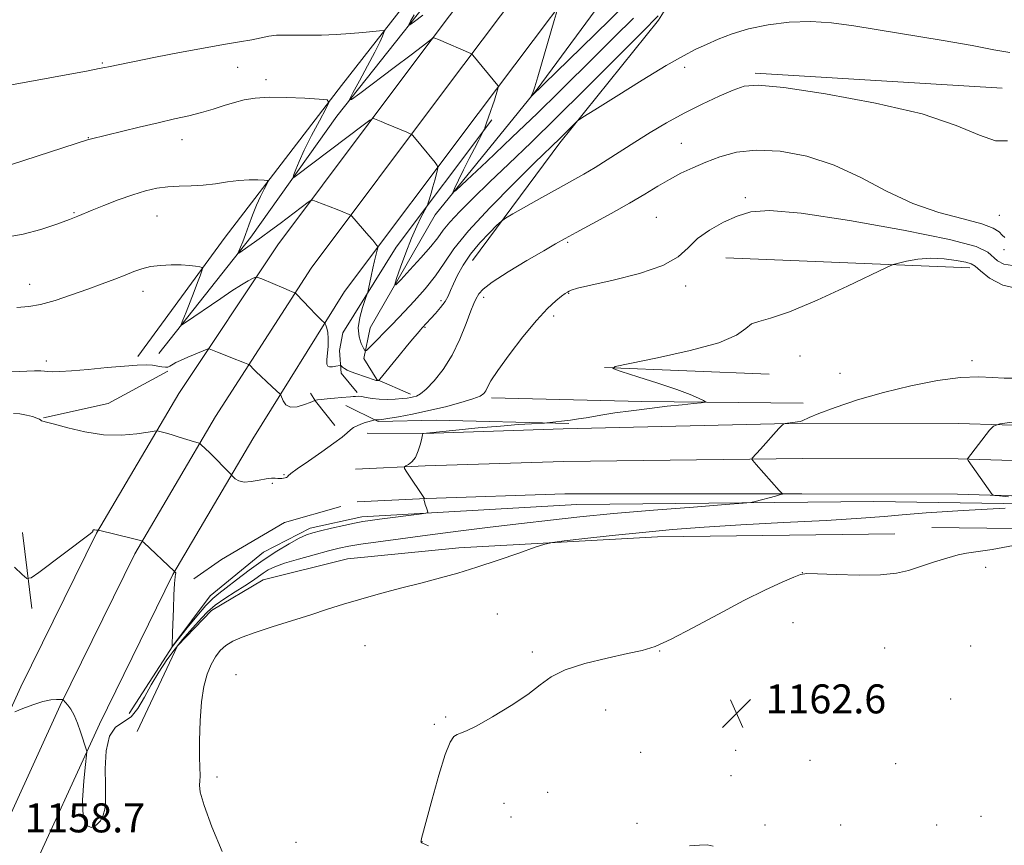
# Model space of a CAD drawing. Extents: x 2187300 to 2190200, y 332300 to 335200.
# Drawn here: x 2187676 to 2187948, y 332690 to 332918 of the extents above; entities that cross this region are included whole.
import ezdxf

# ---------------------------------------------------------------- set-up
doc = ezdxf.new("R2010")
doc.units = 0
doc.header["$MEASUREMENT"] = 0
for name, color, linetype, lineweight in [('DTM HARD BREAKLINE', 7, 'Continuous', 0), ('DTM SPOT ELEVATION', 2, 'Continuous', 13), ('INDEX CONTOUR', 41, 'Continuous', 13), ('INTERMEDIATE CONTOUR', 44, 'Continuous', 0), ('SPOT ELEVATION', 7, 'Continuous', 0)]:
    doc.layers.add(name, color=color, linetype=linetype, lineweight=lineweight)
doc.styles.add('Style-ITALICS', font='ITALICS.shx')

# ---------------------------------------------------------------- blocks, each defined once
blk = doc.blocks.new('SPOT')
at = {"layer": 'SPOT ELEVATION'}
for p, q in [((-3.910000000149012, -3.909999999974389), (3.820000000298023, 3.809999999997672)), ((-1.649999999906868, 3.770000000018626), (1.720000000204891, -3.929999999993015))]:
    blk.add_line(p, q, dxfattribs=at)

msp = doc.modelspace()

# ---------------------------------------------------------------- linework, layer by layer
at = {"layer": 'DTM HARD BREAKLINE', "extrusion": (0.01183260611593508, -0.0007165493146453357, 0.9999297355262444), "elevation": 26799.42886141427, "flags": 128}
msp.add_lwpolyline([(2187780.481852001, 332918.1085796175), (2187712.277042117, 332922.2385806777)], dxfattribs=at)
at = {"layer": 'DTM HARD BREAKLINE', "extrusion": (-0.02327887366619943, 0.0009614510294463591, 0.9997285479832769), "elevation": -49456.53542091102, "flags": 128}
msp.add_lwpolyline([(-422853.7554316564, 2171776.417006074), (-422853.7554316564, 2171709.031329555)], dxfattribs=at)
at = {"layer": 'DTM HARD BREAKLINE', "extrusion": (-0.02085345125417307, 0.0008530331940347901, 0.9997821792296359), "elevation": -44184.32684578727, "flags": 128}
msp.add_lwpolyline([(-421964.7716910581, 2172002.737631808), (-421964.7716910581, 2171957.21969029)], dxfattribs=at)
at = {"layer": 'DTM HARD BREAKLINE', "extrusion": (0.02592672746148465, 0.0640962732995057, 0.9976068727471024), "elevation": 79202.37244552537, "flags": 128}
msp.add_lwpolyline([(-1903255.701622298, -1126082.750463049), (-1903270.743702704, -1126093.163911905), (-1903282.706150664, -1126107.627035316)], dxfattribs=at)
at = {"layer": 'DTM HARD BREAKLINE', "extrusion": (0.6204322854485703, 0.5900983551638466, 0.5165730445987156), "elevation": 1554342.721704961, "flags": 128}
msp.add_lwpolyline([(-1266593.413681717, -936390.8549177524), (-1266584.878697536, -936392.3031045622), (-1266582.34624531, -936393.4126025214)], dxfattribs=at)
at = {"layer": 'DTM HARD BREAKLINE', "extrusion": (-0.02811682939543358, -0.02772161291798849, 0.9992201739766734), "elevation": -69586.83982717822, "flags": 128}
msp.add_lwpolyline([(1299091.812470926, 1790294.97889066), (1299060.143259836, 1790263.574345305), (1299030.351230811, 1790234.702424576)], dxfattribs=at)
at = {"layer": 'DTM HARD BREAKLINE', "extrusion": (-0.01312593936507697, 0.01465530719936218, 0.9998064471119782), "elevation": -22684.20310559025, "flags": 128}
msp.add_lwpolyline([(2187591.384083263, 333151.6326330157), (2187575.773590507, 333147.2021572058), (2187558.373777084, 333136.971373754), (2187550.784431094, 333131.6404859635)], dxfattribs=at)
at = {"layer": 'DTM HARD BREAKLINE', "extrusion": (-0.01418189550213666, 0.0001621857413923699, 0.999899418709578), "elevation": -29813.74959130592, "flags": 128}
msp.add_lwpolyline([(2187815.263598803, 332781.3897418577), (2187724.314449824, 332782.4297418714)], dxfattribs=at)
at = {"layer": 'DTM HARD BREAKLINE', "extrusion": (-0.007322517873476628, 0.05813635402578413, 0.9982817964245273), "elevation": 4480.32840306961, "flags": 128}
msp.add_lwpolyline([(-2212113.385290775, -56615.26073090138), (-2212113.385290775, -56594.09876501915)], dxfattribs=at)
at = {"layer": 'DTM HARD BREAKLINE'}
for points in [[(2187562.92, 332511.17, 1153.49), (2187585.02, 332550.14, 1154.67), (2187606.59, 332589.76, 1155.83), (2187627.48, 332629.77, 1156.98), (2187634.82, 332644.25, 1157.39), (2187656.2, 332689.46, 1158.63), (2187676.36, 332733.65, 1157.87), (2187697.22, 332776.09, 1156.06), (2187719.96, 332814.59, 1153.25), (2187747.27, 332855.63, 1149.11), (2187784.6, 332905.39, 1144.68), (2187824.78, 332958.79, 1139.82), (2187879.8, 333033.22, 1133.01), (2187929.48, 333097, 1126.78), (2187983.12, 333165.61, 1120.58), (2188026.45, 333220.36, 1116.11), (2188071.93, 333278.58, 1111.35), (2188094.59, 333308.76, 1109.18), (2188116.82, 333339.32, 1107.54), (2188138.6, 333370.23, 1106.44)], [(2187576.61, 332510.98, 1153.87), (2187595.51, 332544.31, 1154.87), (2187617.18, 332584.11, 1156.03), (2187638.15, 332624.28, 1157.18), (2187645.6, 332638.97, 1157.59), (2187667.08, 332684.4, 1158.83), (2187687.21, 332728.51, 1158.07), (2187707.79, 332770.38, 1156.26), (2187730.14, 332808.23, 1153.45), (2187756.51, 332849.2, 1149.31), (2187793.59, 332898.63, 1144.88), (2187833.8, 332952.06, 1140.02), (2187888.76, 333026.42, 1133.21), (2187938.35, 333090.08, 1126.98), (2187991.96, 333158.65, 1120.78), (2188035.29, 333213.41, 1116.31), (2188080.86, 333271.74, 1111.55), (2188103.64, 333302.08, 1109.38), (2188125.97, 333332.78, 1107.74), (2188147.84, 333363.82, 1106.64)], [(2187590.4, 332510.98, 1153.85), (2187606, 332538.48, 1154.67), (2187627.77, 332578.46, 1155.83), (2187648.82, 332618.79, 1156.98), (2187656.38, 332633.69, 1157.39), (2187677.96, 332679.34, 1158.63), (2187698.06, 332723.37, 1157.87), (2187718.36, 332764.67, 1156.06), (2187740.43, 332802.06, 1153.25), (2187765.75, 332842.77, 1149.11), (2187802.58, 332891.87, 1144.68), (2187842.82, 332945.33, 1139.82), (2187897.72, 333019.62, 1133.01), (2187947.22, 333083.16, 1126.78), (2188000.8, 333151.69, 1120.58), (2188044.13, 333206.46, 1116.11), (2188089.79, 333264.9, 1111.35), (2188112.68, 333295.39, 1109.18), (2188135.11, 333326.23, 1107.54), (2188157.09, 333357.41, 1106.44)], [(2187714.42, 332825.65, 1150.74), (2187739.88, 332857.7, 1147.55), (2187763.57, 332891.1, 1144.36), (2187801.99, 332939.63, 1139.74), (2187835.95, 332986.38, 1135.51), (2187871.24, 333030.01, 1131.31), (2187897.15, 333066.08, 1127.7)], [(2187708.62, 332824.77, 1151.74), (2187732.75, 332857.72, 1149.41), (2187764.92, 332899.57, 1145.65), (2187803.79, 332949.43, 1140.27), (2187835.06, 332989.95, 1136.79), (2187864.1, 333029.58, 1133.84), (2187887.33, 333057.63, 1129.46)], [(2187783.95, 332814.39, 1151.6), (2187774.59, 332818.42, 1149.89), (2187771.04, 332824.22, 1148.32), (2187772.83, 332832.69, 1146.89), (2187790.72, 332863.86, 1144.41), (2187818.86, 332898.59, 1141.84), (2187847.01, 332936.88, 1138.08), (2187876.95, 332978.29, 1135.12), (2187900.63, 333015.25, 1132.55)], [(2187801.01, 332851.26, 1150.88), (2187825.14, 332883.76, 1148.36), (2187852.39, 332917.6, 1146.41), (2187868.48, 332943.43, 1144.45), (2187877.42, 332954.11, 1143.36)], [(2187769.24, 332814.86, 1151.74), (2187764.79, 332820.22, 1150.41), (2187764.35, 332826.46, 1149.22), (2187765.25, 332831.36, 1148.79), (2187780, 332854.96, 1147.08), (2187806.36, 332890.14, 1143.74)], [(2188405.9, 332853.05, 1163.16), (2188376.16, 332837.57, 1163.59), (2188362.1, 332830.93, 1163.63), (2188347.78, 332825.02, 1163.68), (2188333.19, 332819.82, 1163.76), (2188318.36, 332815.35, 1163.86), (2188303.33, 332811.61, 1163.98), (2188288.13, 332808.62, 1164.13), (2188272.7, 332806.36, 1164.29), (2188271.1, 332806.17, 1164.31), (2188231.96, 332802.72, 1164.31), (2188179.79, 332802.36, 1164.97), (2188117.51, 332802.46, 1163.59), (2188048.9, 332803.91, 1162.21), (2187995.46, 332804.45, 1161.4), (2187935.24, 332806.33, 1159.73), (2187892.2, 332806.4, 1158.12), (2187826.1, 332804.87, 1156.64), (2187787.61, 332803.58, 1156.02), (2187771.96, 332803.61, 1154.74)], [(2188410.38, 332844.39, 1163.36), (2188380.49, 332828.83, 1163.79), (2188366.05, 332822.01, 1163.83), (2188351.28, 332815.92, 1163.88), (2188336.24, 332810.56, 1163.96), (2188320.95, 332805.94, 1164.06), (2188305.45, 332802.09, 1164.18), (2188289.78, 332799, 1164.33), (2188273.98, 332796.69, 1164.49), (2188272.1, 332796.47, 1164.51), (2188232.42, 332792.97, 1164.51), (2188179.82, 332792.61, 1165.17), (2188117.4, 332792.71, 1163.79), (2188048.75, 332794.16, 1162.41), (2187995.26, 332794.7, 1161.6), (2187935.08, 332796.58, 1159.93), (2187892.28, 332796.65, 1158.32), (2187826.3, 332795.87, 1156.84), (2187787.96, 332794.59, 1156.22), (2187768.79, 332793.73, 1155.51)], [(2188414.86, 332835.73, 1163.16), (2188384.82, 332820.09, 1163.59), (2188369.99, 332813.09, 1163.63), (2188354.78, 332806.81, 1163.68), (2188339.29, 332801.29, 1163.76), (2188323.54, 332796.54, 1163.86), (2188307.57, 332792.57, 1163.98), (2188291.43, 332789.39, 1164.13), (2188275.26, 332787.03, 1164.29), (2188273.1, 332786.77, 1164.31), (2188232.88, 332783.22, 1164.31), (2188179.85, 332782.86, 1164.97), (2188117.29, 332782.96, 1163.59), (2188048.6, 332784.41, 1162.21), (2187995.06, 332784.95, 1161.4), (2187934.92, 332786.83, 1159.73), (2187891.97, 332786.9, 1158.12), (2187826.5, 332786.87, 1156.64), (2187788.31, 332785.6, 1156.02), (2187769.19, 332784.74, 1155.31)], [(2187766.11, 332811.3, 1152.55), (2187775.02, 332806.82, 1154.17), (2187791.07, 332807.24, 1155.17), (2187827.62, 332806.29, 1156.17)], [(2187706.23, 332726.25, 1157.22), (2187718.3, 332744.95, 1155.98), (2187728.58, 332758.75, 1155.22), (2187743.31, 332770.77, 1155.12), (2187756.25, 332777.43, 1155.55), (2187770.52, 332780.53, 1155.6), (2187829.82, 332784, 1156.89), (2187911.84, 332784.75, 1158.79), (2187977.38, 332783.75, 1160.27), (2188021.06, 332782.34, 1161.65)], [(2187917.63, 332775.83, 1161.22), (2187852.09, 332775.05, 1160.6), (2187797.25, 332772.02, 1159.51), (2187766.49, 332768.95, 1159.17), (2187743.29, 332763.19, 1159.03), (2187729.01, 332754.74, 1159.22), (2187719.64, 332744.95, 1159.08), (2187708.45, 332721.34, 1158.79)]]:
    msp.add_polyline3d(points, dxfattribs=at)
at = {"layer": 'DTM SPOT ELEVATION'}
for p in [(2187698.85, 332905.8, 1143.85), (2187736.18, 332904.55, 1144.83), (2187859.6, 332904.56, 1148.45), (2187744.08, 332901.23, 1145.61), (2187694.96, 332885.15, 1145.95), (2187720.87, 332884.61, 1146.68), (2187858.66, 332883.63, 1151.08), (2187876.34, 332868.6, 1153.68), (2187691.06, 332864.46, 1147.87), (2187713.98, 332863.53, 1148.89), (2187851.78, 332863.22, 1153.03), (2187946.5, 332863.71, 1151.11), (2187827.29, 332856.33, 1152.19), (2187947.73, 332854.28, 1152.56), (2187678.77, 332844.74, 1149.3), (2187859.91, 332844.21, 1154.38), (2187710.06, 332842.76, 1150.59), (2187792.33, 332840.24, 1149.56), (2187804.1, 332841.17, 1152.4), (2187827.59, 332842.26, 1154.07), (2187823.45, 332836.02, 1154.36), (2187787.96, 332832.89, 1150.13), (2187891.42, 332824.91, 1156.58), (2187683.36, 332823.56, 1151.56), (2187938.92, 332823.66, 1157.54), (2187902.54, 332820.15, 1157.08), (2187748.96, 332792.17, 1153.89), (2187745.76, 332789.79, 1154.12), (2187892.14, 332765.18, 1161.99), (2187942.74, 332766.62, 1162.4), (2187807.91, 332753.79, 1160.98), (2187889.53, 332751.34, 1162.64), (2187771.36, 332744.98, 1160.93), (2187817.57, 332743.23, 1161.76), (2187852.69, 332743.49, 1162.05), (2187914.85, 332744.4, 1163.28), (2187938.61, 332744.9, 1163.35), (2187735.79, 332737.03, 1160.71), (2187933.01, 332730.27, 1163.67), (2187837.8, 332727.22, 1162.57), (2187790.48, 332723.3, 1161.84), (2187793.65, 332725.36, 1161.84), (2187847.43, 332715.6, 1162.72), (2187873.72, 332716.16, 1162.66), (2187894.2, 332713.32, 1163.61), (2187917.89, 332712.46, 1163.47), (2187730.47, 332708.77, 1160.34), (2187872.38, 332709.13, 1162.59), (2187821.8, 332704.58, 1162.62), (2187809.7, 332701.54, 1162.66), (2187697.18, 332699.31, 1157.78), (2187811.65, 332697.69, 1162.65), (2187846.5, 332696.01, 1162.3), (2187941.41, 332697.95, 1163.11), (2187881.8, 332695.5, 1162.42), (2187902.7, 332695.54, 1162.92), (2187929.19, 332695.48, 1162.9), (2187752.31, 332690.74, 1161.11), (2187787.09, 332690.9, 1162.01)]:
    msp.add_point(p, dxfattribs=at)
at = {"layer": 'INDEX CONTOUR', "flags": 128}
for points, elevation in [([(2187948.786, 332884.2960000001), (2187945.465, 332884.3560000001), (2187941.033, 332885.8720000001), (2187934.609, 332888.5530000001), (2187925.143, 332891.7200000001), (2187912.291, 332894.7530000001), (2187898.514, 332897.2810000001), (2187886.976, 332898.9910000001), (2187879.938, 332899.6540000001), (2187876.047, 332899.3610000001), (2187873.049, 332898.2860000001), (2187869.153, 332896.5950000001), (2187864.436, 332894.4390000001), (2187859.438, 332891.9640000001), (2187854.615, 332889.3080000001), (2187850.071, 332886.5890000001), (2187845.824, 332883.9161000001), (2187838.251, 332879.0620000001), (2187834.899, 332876.9810000001), (2187831.753, 332875.1340000001), (2187828.483, 332873.3010000001), (2187824.696, 332871.202), (2187820.217, 332868.6971000001), (2187812.207, 332864.1770000001), (2187810.1971, 332863.0139000001), (2187809.0541, 332862.1910000001), (2187807.799, 332861.0030000001), (2187805.709, 332858.925), (2187803.094, 332856.1540000001), (2187800.5171, 332853.0700000001), (2187798.437, 332850.0160000001), (2187796.883, 332847.2100000001), (2187795.7761, 332844.8350000001), (2187795.005, 332842.996), (2187794.327, 332841.4820000001), (2187793.466, 332840.0030000001), (2187792.24, 332838.3570000001), (2187790.841, 332836.6960000001), (2187789.556, 332835.2550000001), (2187787.166, 332832.6890000001), (2187786.686, 332832.153), (2187785.842, 332831.1670000001), (2187784.4709, 332829.5380000001), (2187782.718, 332827.4320000001), (2187780.801, 332825.1060000001), (2187775.461, 332818.501), (2187775.197, 332818.2010000001), (2187775.094, 332818.1540000001), (2187774.645, 332818.143), (2187774.481, 332818.1650000001), (2187774.196, 332818.246), (2187768.792, 332820.0810000001), (2187767.532, 332820.5430000001), (2187766.476, 332821.0020000001), (2187765.702, 332821.4500000001), (2187765.183, 332821.8470000001), (2187764.684, 332822.2980000001), (2187764.471, 332822.327), (2187763.295, 332822.1100000001), (2187762.398, 332821.9820000001), (2187761.599, 332821.9610000001), (2187761.096, 332822.1540000001), (2187760.876, 332822.7230000001), (2187760.876, 332823.8450000001), (2187761.181, 332827.6960000001), (2187761.228, 332829.7330000001), (2187761.068, 332831.3890000001), (2187760.789, 332832.6110000001), (2187760.523, 332833.4160000001), (2187760.359, 332833.8500000001), (2187760.223, 332834.0780000001), (2187759.997, 332834.2960000001), (2187759.568, 332834.6880000001), (2187758.835, 332835.3890000001), (2187757.702, 332836.523), (2187756.155, 332838.1220000001), (2187752.415, 332842.0460000001), (2187752.055, 332842.3680000001), (2187751.781, 332842.5000000001), (2187751.306, 332842.6830000001), (2187750.434, 332843.0310000001), (2187748.992, 332843.6220000001), (2187742.851, 332846.1960000001), (2187741.812, 332846.6190000001), (2187741.314, 332846.7270000001), (2187740.932, 332846.6130000001), (2187740.277, 332846.3230000001), (2187739.121, 332845.719), (2187737.273, 332844.6140000001), (2187734.644, 332842.9050000001), (2187731.545, 332840.817), (2187721.581, 332833.9550000001), (2187720.724, 332833.4070000001), (2187720.585, 332833.6310000001), (2187721.042, 332834.8200000001), (2187721.955, 332837.0400000001), (2187723.102, 332839.8650000001), (2187724.24, 332842.7390000001), (2187725.168, 332845.1950000001), (2187725.8521, 332847.0970000001), (2187726.303, 332848.3960000001), (2187726.508, 332849.0910000001), (2187726.369, 332849.3830000001), (2187725.767, 332849.5200000001), (2187724.607, 332849.7000000001), (2187722.883, 332849.9010000001), (2187720.6131, 332850.0510000001), (2187717.87, 332850.0800000001), (2187714.942, 332849.942), (2187712.171, 332849.5970000001), (2187709.787, 332849.0160000001), (2187707.561, 332848.2230000001), (2187705.154, 332847.2500000001), (2187702.277, 332846.1250000001), (2187698.851, 332844.8421000001), (2187694.854, 332843.3850000001), (2187690.358, 332841.7900000001), (2187685.823, 332840.2870000001), (2187681.806, 332839.1540000001), (2187678.582, 332838.5750000001), (2187675.293, 332838.3480000001)], 1150), ([(2187950.672, 332806.7880000001), (2187946.621, 332806.1960000001), (2187944.84, 332805.6060000001), (2187943.806, 332804.5140000001), (2187937.661, 332796.577), (2187937.657, 332796.4709000001), (2187937.902, 332796.0830000001), (2187944.475, 332786.7660000001), (2187944.664, 332786.5901000001), (2187945.2051, 332786.474), (2187946.561, 332786.3200000001), (2187949.033, 332786.0520000001)], 1160), ([(2187948.062, 332782.9640000001), (2187936.494, 332782.2880000001), (2187926.286, 332781.626), (2187919.643, 332781.0890000001), (2187914.65, 332780.626), (2187908.363, 332780.1460000001), (2187898.683, 332779.5810000001), (2187886.895, 332778.9540000001), (2187875.133, 332778.3110000001), (2187865.033, 332777.6810000001), (2187856.254, 332777.0220000001), (2187847.959, 332776.273), (2187839.634, 332775.4120000001), (2187832.058, 332774.5660000001), (2187826.334, 332773.9010000001), (2187823.085, 332773.4900000001), (2187821.025, 332773.0340000001), (2187818.386, 332772.1420000001), (2187813.881, 332770.5610000001), (2187808.132, 332768.5840000001), (2187802.239, 332766.6410000001), (2187797.023, 332765.0540000001), (2187792.184, 332763.7110000001), (2187787.142, 332762.3910000001), (2187781.51, 332760.9281000001), (2187775.666, 332759.3800000001), (2187770.1809, 332757.8610000001), (2187765.431, 332756.4460000001), (2187761.024, 332755.0510000001), (2187756.371, 332753.5510000001), (2187745.739, 332750.1660000001), (2187741.003, 332748.6180000001), (2187737.448, 332747.3560000001), (2187734.897, 332746.2440000001), (2187732.992, 332745.0740000001), (2187731.424, 332743.6620000001), (2187730.075, 332741.9180000001), (2187728.877, 332739.7690000001), (2187727.785, 332737.121), (2187726.859, 332733.7700000001), (2187726.186, 332729.4860000001), (2187725.819, 332724.2421000001), (2187725.694, 332718.8040000001), (2187725.715, 332714.1420000001), (2187725.839, 332709.0160000001), (2187725.792, 332707.7420000001), (2187725.6701, 332706.5520000001), (2187725.881, 332704.5800000001), (2187726.929, 332700.8890000001), (2187729.12, 332694.996), (2187731.9691, 332688.2280000001)], 1160)]:
    msp.add_lwpolyline(points, dxfattribs=dict(at, elevation=elevation))
at = {"layer": 'INTERMEDIATE CONTOUR', "flags": 128}
for points, elevation in [([(2187846.4039, 332925.2320000001), (2187838.952, 332917.697), (2187831.16, 332910.0360000001), (2187817.207, 332896.5260000001), (2187817.154, 332896.5110000001), (2187817.713, 332897.6921000001), (2187817.866, 332898.0749000001), (2187818.225, 332899.2200000001), (2187819.058, 332902.0120000001), (2187823.632, 332917.4940000001), (2187824.4069, 332920.2390000001)], 1142), ([(2187787.355, 332918.9980000001), (2187785.002, 332917.2360000001), (2187783.76, 332916.3410000001), (2187783.4911, 332916.3560000001), (2187783.966, 332917.2940000001), (2187784.956, 332919.1170000001)], 1142), ([(2187949.378, 332908.6740000001), (2187944.993, 332909.4350000001), (2187938.996, 332910.5930000001), (2187931.01, 332911.9940000001), (2187906.303, 332916.0850000001), (2187900.182, 332916.9150000001), (2187894.4139, 332917.2570000001), (2187888.488, 332917.0250000001), (2187882.633, 332916.2960000001), (2187877.265, 332915.1880000001), (2187872.702, 332913.8260000001), (2187868.884, 332912.3560000001), (2187865.656, 332910.9280000001), (2187862.737, 332909.5690000001), (2187859.336, 332907.8120000001), (2187854.535, 332905.0650000001), (2187847.872, 332901.0320000001), (2187840.696, 332896.5900000001), (2187834.811, 332892.9120000001), (2187831.512, 332890.8350000001), (2187830.077, 332889.8470000001), (2187829.275, 332889.1030000001), (2187825.224, 332885.045), (2187818.206, 332878.2050000001), (2187812.483, 332872.5750000001), (2187805.85, 332865.8600000001), (2187799.927, 332859.469), (2187795.898, 332854.4680000001), (2187793.189, 332850.5460000001), (2187790.789, 332847.0460000001), (2187787.944, 332843.4890000001), (2187784.927, 332840.0910000001), (2187782.267, 332837.2450000001), (2187778.857, 332833.6580000001), (2187772.536, 332827.2230000001), (2187771.746, 332826.4790000001), (2187771.331, 332826.4429000001), (2187770.934, 332827.0820000001), (2187770.319, 332828.3620000001), (2187769.727, 332830.2410000001), (2187769.519, 332832.6720000001), (2187769.931, 332835.5240000001), (2187770.704, 332838.3300000001), (2187771.454, 332840.5380000001), (2187771.893, 332841.7960000001), (2187772.115, 332842.5530000001), (2187772.311, 332843.4580000001), (2187773.056, 332847.0130000001), (2187773.535, 332849.1800000001), (2187774.01, 332851.2040000001), (2187774.739, 332854.1330000001), (2187774.895, 332854.8090000001), (2187774.874, 332855.1541), (2187774.658, 332855.4650000001), (2187773.504, 332856.8570000001), (2187772.446, 332858.1000000001), (2187767.732, 332863.5091000001), (2187767.36, 332863.8411000001), (2187766.972, 332864.0310000001), (2187765.2071, 332864.7640000001), (2187763.655, 332865.3850000001), (2187757.929, 332867.5980000001), (2187756.976, 332867.9240000001), (2187756.398, 332867.8730000001), (2187755.699, 332867.4020000001), (2187747.912, 332861.5400000001), (2187745.246, 332859.5490000001), (2187742.8, 332857.7450000001), (2187740.817, 332856.317), (2187736.519, 332853.3390000001), (2187736.368, 332853.2540000001), (2187736.389, 332853.4080000001), (2187737.011, 332854.9410000001), (2187737.61, 332856.4620000001), (2187738.377, 332858.5060000001), (2187739.289, 332861.0360000001), (2187740.309, 332863.8120000001), (2187741.398, 332866.5460000001), (2187742.499, 332868.9790000001), (2187743.492, 332870.9560000001), (2187744.237, 332872.3510000001), (2187744.594, 332873.1020000001), (2187744.4039, 332873.3970000001), (2187743.504, 332873.4891000001), (2187741.79, 332873.5700000001), (2187739.403, 332873.5830000001), (2187736.541, 332873.4130000001), (2187733.388, 332872.9950000001), (2187730.069, 332872.4750000001), (2187726.694, 332872.0530000001), (2187723.36, 332871.8620000001), (2187720.11, 332871.7820000001), (2187716.976, 332871.6270000001), (2187713.941, 332871.2310000001), (2187710.793, 332870.5210000001), (2187707.271, 332869.4430000001), (2187703.269, 332868.0060000001), (2187699.297, 332866.4670000001), (2187696.019, 332865.1440000001), (2187692.065, 332863.5251000001), (2187689.776, 332862.6340000001), (2187686.271, 332861.3350000001), (2187681.845, 332859.8610000001), (2187677.037, 332858.5640000001), (2187672.298, 332857.7070000001)], 1148), ([(2187852.273, 332918.849), (2187851.108, 332917.6040000001), (2187849.128, 332915.6000000001), (2187839.42, 332905.8400000001), (2187831.965, 332898.371), (2187824.237, 332890.7131000001), (2187817.219, 332883.8830000001), (2187811.067, 332877.9850000001), (2187805.736, 332872.8950000001), (2187801.201, 332868.5151000001), (2187797.526, 332864.8450000001), (2187794.798, 332861.9150000001), (2187792.969, 332859.6540000001), (2187791.461, 332857.5890000001), (2187789.561, 332855.1520000001), (2187786.811, 332851.996), (2187783.769, 332848.6810000001), (2187781.245, 332845.9910000001), (2187779.873, 332844.5930000001), (2187779.575, 332844.6789000001), (2187780.098, 332846.3230000001), (2187781.191, 332849.4530000001), (2187782.628, 332853.4150000001), (2187784.186, 332857.4090000001), (2187785.662, 332860.7630000001), (2187786.915, 332863.317), (2187788.327, 332865.9840000001), (2187788.579, 332866.5460000001), (2187788.796, 332867.2080000001), (2187789.149, 332868.3410000001), (2187789.616, 332869.8790000001), (2187790.129, 332871.6420000001), (2187790.624, 332873.4460000001), (2187791.365, 332876.295), (2187791.501, 332877.0000000001), (2187791.331, 332877.5310000001), (2187790.708, 332878.3400000001), (2187786.783, 332883.1220000001), (2187784.549, 332885.751), (2187784.267, 332886.0400000001), (2187783.851, 332886.2790000001), (2187782.9451, 332886.6730000001), (2187777.343, 332889.0300000001), (2187775.795, 332889.6600000001), (2187773.996, 332890.3640000001), (2187773.535, 332890.4319000001), (2187772.729, 332889.9770000001), (2187770.888, 332888.6110000001), (2187752.483, 332874.7499000001), (2187751.728, 332874.2110000001), (2187751.538, 332874.2720000001), (2187751.753, 332874.9840000001), (2187752.26, 332876.4080000001), (2187753.157, 332878.6370000001), (2187754.593, 332881.7740000001), (2187756.6031, 332885.751), (2187758.763, 332889.8310000001), (2187760.531, 332893.1050000001), (2187761.3949, 332894.92), (2187760.935, 332895.6330000001), (2187758.757, 332895.8560000001), (2187754.723, 332896.0750000001), (2187749.714, 332896.2750000001), (2187744.869, 332896.317), (2187741.052, 332896.0910000001), (2187738.035, 332895.6050000001), (2187735.316, 332894.8990000001), (2187732.478, 332894.0200000001), (2187729.438, 332893.0560000001), (2187726.198, 332892.1051), (2187722.7199, 332891.2280000001), (2187718.816, 332890.3380000001), (2187714.258, 332889.3100000001), (2187709.014, 332888.0820000001), (2187695.454, 332884.8090000001), (2187695.066, 332884.6930000001), (2187673.751, 332877.8260000001)], 1146), ([(2187845.473, 332918.1940000001), (2187840.2, 332912.8860000001), (2187835.101, 332907.8590000001), (2187824.9529, 332897.8080000001), (2187818.947, 332891.947), (2187811.931, 332885.2220000001), (2187804.983, 332878.6270000001), (2187799.498, 332873.447), (2187796.511, 332870.6640000001), (2187795.619, 332870.0710000001), (2187796.056, 332871.1570000001), (2187797.147, 332873.4160000001), (2187798.576, 332876.3410000001), (2187800.113, 332879.4280000001), (2187801.552, 332882.2300000001), (2187802.764, 332884.5270000001), (2187804.116, 332887.0530000001), (2187804.333, 332887.5139000001), (2187804.476, 332887.9380000001), (2187804.9931, 332889.5480000001), (2187805.3411, 332890.5590000001), (2187806.119, 332892.6720000001), (2187806.573, 332893.9810000001), (2187807.073, 332895.5480000001), (2187807.922, 332898.3721000001), (2187808.118, 332899.0681000001), (2187808.147, 332899.3780000001), (2187808.031, 332899.567), (2187801.169, 332907.9320000001), (2187800.818, 332908.2960000001), (2187800.561, 332908.4360000001), (2187791.687, 332912.2330000001), (2187790.6361, 332912.6580000001), (2187790.117, 332912.702), (2187789.684, 332912.4020000001), (2187788.8801, 332911.7290000001), (2187787.2, 332910.3900000001), (2187784.127, 332908.0260000001), (2187779.46, 332904.5080000001), (2187769.969, 332897.4180000001), (2187767.626, 332895.7310000001), (2187767.12, 332895.7590000001), (2187768.015, 332897.5270000001), (2187769.852, 332900.8840000001), (2187772.069, 332904.9800000001), (2187774.08, 332908.7930000001), (2187775.431, 332911.5170000001), (2187776.196, 332913.2170000001), (2187776.5791, 332914.1770000001), (2187776.71, 332914.653), (2187776.402, 332914.7870000001), (2187775.393, 332914.697), (2187773.486, 332914.4851), (2187770.758, 332914.2130000001), (2187767.353, 332913.9330000001), (2187763.453, 332913.6890000001), (2187759.393, 332913.5160000001), (2187755.545, 332913.4411000001), (2187752.207, 332913.4700000001), (2187749.374, 332913.5070000001), (2187746.968, 332913.4320000001), (2187744.856, 332913.1570000001), (2187740.088, 332912.1840000001), (2187736.68, 332911.594), (2187732.287, 332910.8730000001), (2187726.766, 332909.9210000001), (2187720.191, 332908.6930000001), (2187713.495, 332907.3870000001), (2187700.534, 332904.7740000001), (2187699.553, 332904.5640000001), (2187697.985, 332904.2490000001), (2187694.901, 332903.6600000001), (2187673.819, 332899.7300000001)], 1144), ([(2187948.042, 332857.6160000001), (2187947.258, 332858.268), (2187946.425, 332859.1620000001), (2187944.822, 332860.2350000001), (2187941.676, 332861.4360000001), (2187936.485, 332862.7770000001), (2187929.83, 332864.5310000001), (2187922.564, 332867.0370000001), (2187915.363, 332870.4550000001), (2187908.2059, 332874.2300000001), (2187900.896, 332877.6340000001), (2187893.36, 332880.0630000001), (2187886.011, 332881.4270000001), (2187879.386, 332881.7640000001), (2187873.882, 332881.1660000001), (2187869.331, 332879.9330000001), (2187865.429, 332878.4160000001), (2187861.901, 332876.8940000001), (2187858.6, 332875.3460000001), (2187855.413, 332873.6770000001), (2187852.187, 332871.7980000001), (2187848.619, 332869.6340000001), (2187844.369, 332867.1150000001), (2187839.302, 332864.2580000001), (2187834.108, 332861.4140000001), (2187829.686, 332859.018), (2187826.588, 332857.3260000001), (2187823.9919, 332855.8650000001), (2187820.731, 332853.9820000001), (2187816.053, 332851.2490000001), (2187810.871, 332848.1320000001), (2187806.511, 332845.322), (2187803.959, 332843.349), (2187802.826, 332842.0950000001), (2187802.005, 332840.5810000001), (2187801.452, 332839.4650000001), (2187800.589, 332837.3570000001), (2187799.306, 332833.8950000001), (2187797.59, 332829.5890000001), (2187795.453, 332825.1630000001), (2187792.966, 332821.2440000001), (2187790.444, 332818.0750000001), (2187788.262, 332815.8010000001), (2187786.695, 332814.4880000001), (2187785.6141, 332813.8780000001), (2187784.79, 332813.6350000001), (2187783.997, 332813.4760000001), (2187783.016, 332813.3330000001), (2187781.632, 332813.1900000001), (2187779.716, 332813.0460000001), (2187777.493, 332812.9600000001), (2187775.271, 332813.0030000001), (2187773.314, 332813.2140000001), (2187771.6881, 332813.5000000001), (2187770.412, 332813.7360000001), (2187769.476, 332813.8290000001), (2187768.755, 332813.8090000001), (2187768.095, 332813.7440000001), (2187767.34, 332813.6800000001), (2187764.888, 332813.4900000001), (2187762.968, 332813.3180000001), (2187760.926, 332813.1220000001), (2187759.229, 332812.9440000001), (2187758.224, 332812.8190000001), (2187757.777, 332812.7410000001), (2187757.533, 332812.6570000001), (2187756.267, 332812.143), (2187754.6301, 332811.5120000001), (2187752.642, 332810.9429000001), (2187750.813, 332810.849), (2187749.54, 332811.4940000001), (2187748.776, 332812.5510000001), (2187748.123, 332814.1460000001), (2187747.787, 332814.5891000001), (2187747.069, 332815.2550000001), (2187744.179, 332817.8680000001), (2187742.6, 332819.3350000001), (2187741.333, 332820.5600000001), (2187740.415, 332821.4880000001), (2187739.819, 332822.1110000001), (2187739.459, 332822.4590000001), (2187739.006, 332822.7100000001), (2187738.073, 332823.0779000001), (2187734.335, 332824.5140000001), (2187732.3011, 332825.3070000001), (2187730.681, 332825.9540000001), (2187728.764, 332826.746), (2187728.315, 332826.8880000001), (2187727.7769, 332826.7860000001), (2187726.689, 332826.3510000001), (2187722.479, 332824.5870000001), (2187720.444, 332823.7080000001), (2187719.144, 332823.1060000001), (2187718.425, 332822.719), (2187717.522, 332822.1340000001), (2187716.968, 332821.9020000001), (2187716.251, 332821.8160000001), (2187715.32, 332821.9330000001), (2187714.15, 332822.1620000001), (2187712.72, 332822.3810000001), (2187710.948, 332822.4820000001), (2187708.496, 332822.4220000001), (2187704.963, 332822.1720000001), (2187700.187, 332821.7341000001), (2187694.964, 332821.2340000001), (2187690.33, 332820.8280000001), (2187687.08, 332820.6330000001), (2187685.041, 332820.6080000001), (2187683.801, 332820.6760000001), (2187682.925, 332820.7640000001), (2187681.889, 332820.8260000001), (2187680.149, 332820.8190000001), (2187673.879, 332820.6010000001)], 1152), ([(2187950.127, 332849.9180000001), (2187947.746, 332850.2380000001), (2187945.996, 332851.1650000001), (2187943.337, 332853.6360000001), (2187940.061, 332855.1250000001), (2187932.687, 332857.1120000001), (2187920.051, 332859.7050000001), (2187905.0899, 332862.3480000001), (2187891.764, 332864.322), (2187883.029, 332865.0760000001), (2187877.84, 332864.7260000001), (2187874.145, 332863.5570000001), (2187870.328, 332861.8300000001), (2187866.49, 332859.7070000001), (2187863.164, 332857.3251000001), (2187860.586, 332854.817), (2187857.799, 332852.3040000001), (2187853.55, 332849.9040000001), (2187847.113, 332847.7300000001), (2187839.857, 332845.8940000001), (2187833.679, 332844.5050000001), (2187829.998, 332843.6240000001), (2187828.323, 332843.126), (2187827.69, 332842.8371000001), (2187827.252, 332842.5810000001), (2187826.651, 332842.175), (2187825.6489, 332841.4350000001), (2187824.041, 332840.1519000001), (2187821.737, 332838.0320000001), (2187818.681, 332834.7580000001), (2187814.949, 332830.2389000001), (2187811.152, 332825.295), (2187808.036, 332820.9770000001), (2187806.143, 332818.0750000001), (2187805.1939, 332816.3580000001), (2187804.706, 332815.3420000001), (2187804.196, 332814.5930000001), (2187803.179, 332813.898), (2187801.169, 332813.0970000001), (2187797.855, 332812.0830000001), (2187793.612, 332810.9540000001), (2187788.99, 332809.8580000001), (2187784.514, 332808.9240000001), (2187780.614, 332808.1950000001), (2187777.697, 332807.6910000001), (2187776.028, 332807.4180000001), (2187775.294, 332807.3150000001), (2187775.04, 332807.3040000001), (2187774.592, 332807.3500000001), (2187774.435, 332807.3430000001), (2187774.086, 332807.2880000001), (2187772.524, 332806.8740000001), (2187771.395, 332806.5430000001), (2187770.219, 332806.1440000001), (2187769.159, 332805.6930000001), (2187768.21, 332805.1670000001), (2187767.329, 332804.5350000001), (2187766.4009, 332803.7350000001), (2187765.043, 332802.5830000001), (2187762.804, 332800.8620000001), (2187759.467, 332798.4910000001), (2187755.769, 332795.9330000001), (2187752.684, 332793.7820000001), (2187750.927, 332792.4830000001), (2187750.195, 332791.8650000001), (2187749.928, 332791.6060000001), (2187749.66, 332791.4350000001), (2187749.312, 332791.2989000001), (2187748.899, 332791.1960000001), (2187748.431, 332791.1270000001), (2187747.899, 332791.1000000001), (2187747.286, 332791.126), (2187746.551, 332791.1940000001), (2187745.548, 332791.2060000001), (2187744.1041, 332791.0460000001), (2187742.143, 332790.6610000001), (2187739.971, 332790.2640000001), (2187737.992, 332790.1360000001), (2187736.526, 332790.4630000001), (2187735.5509, 332791.0520000001), (2187734.966, 332791.6190000001), (2187734.215, 332792.4080000001), (2187728.4889, 332798.1840000001), (2187726.081, 332800.5260000001), (2187725.8039, 332800.751), (2187725.341, 332800.9469000001), (2187724.292, 332801.2800000001), (2187720.105, 332802.5740000001), (2187717.894, 332803.2390000001), (2187716.2201, 332803.7170000001), (2187715.089, 332804.0190000001), (2187714.3971, 332804.1910000001), (2187713.952, 332804.2640000001), (2187713.202, 332804.1960000001), (2187711.504, 332803.9320000001), (2187708.396, 332803.4810000001), (2187704.146, 332803.1280000001), (2187699.201, 332803.2250000001), (2187694.044, 332803.9910000001), (2187689.295, 332805.1071000001), (2187685.609, 332806.121), (2187683.441, 332806.6940000001), (2187682.45, 332806.9280000001), (2187682.096, 332807.0400000001), (2187681.889, 332807.2090000001), (2187681.54, 332807.469), (2187680.809, 332807.8180000001), (2187679.537, 332808.2391000001), (2187677.883, 332808.6500000001), (2187676.0861, 332808.9550000001), (2187674.341, 332809.0860000001)], 1154), ([(2187952.266, 332843.4120000001), (2187947.445, 332844.4430000001), (2187943.78, 332846.442), (2187941.281, 332848.4430000001), (2187939.823, 332849.7030000001), (2187938.731, 332850.3720000001), (2187937.193, 332850.822), (2187934.6121, 332851.3280000001), (2187931.241, 332851.7640000001), (2187927.548, 332851.9080000001), (2187923.977, 332851.6190000001), (2187920.89, 332851.0810000001), (2187918.625, 332850.5600000001), (2187917.198, 332850.1641000001), (2187915.336, 332849.376), (2187904.552, 332844.2291000001), (2187896.198, 332840.3720000001), (2187888.548, 332837.126), (2187883.269, 332835.3340000001), (2187880.051, 332834.4940000001), (2187878.083, 332833.7710000001), (2187876.462, 332832.501), (2187873.904, 332830.7150000001), (2187869.031, 332828.6180000001), (2187861.122, 332826.4290000001), (2187852.086, 332824.4280000001), (2187844.493, 332822.9140000001), (2187840.393, 332822.0470000001), (2187839.767, 332821.4529000001), (2187842.077, 332820.6220000001), (2187846.646, 332819.1960000001), (2187852.2239, 332817.4160000001), (2187857.421, 332815.675), (2187861.142, 332814.2919000001), (2187863.472, 332813.3010000001), (2187864.793, 332812.6630000001), (2187865.398, 332812.3250000001), (2187865.232, 332812.1620000001), (2187864.153, 332812.0340000001), (2187862.05, 332811.8250000001), (2187858.928, 332811.501), (2187854.827, 332811.0510000001), (2187849.905, 332810.4810000001), (2187844.816, 332809.8530000001), (2187840.3351, 332809.2470000001), (2187837.022, 332808.7250000001), (2187832.466, 332807.9020000001), (2187830.299, 332807.5660000001), (2187828.122, 332807.2710000001), (2187821.549, 332806.4730000001), (2187820.911, 332806.4270000001), (2187817.288, 332806.2310000001), (2187813.681, 332805.9980000001), (2187808.749, 332805.6211000001), (2187802.649, 332805.0870000001), (2187796.466, 332804.5090000001), (2187787.384, 332803.5860000001), (2187787.36, 332803.5350000001), (2187787.278, 332803.2030000001), (2187787.068, 332802.3060000001), (2187786.672, 332800.6900000001), (2187786.0771, 332798.7320000001), (2187785.285, 332796.9380000001), (2187784.329, 332795.7030000001), (2187783.372, 332794.9760000001), (2187782.614, 332794.5910000001), (2187782.23, 332794.3510000001), (2187782.315, 332793.9180000001), (2187782.941, 332792.9230000001), (2187787.758, 332785.5910000001), (2187787.755, 332785.567), (2187787.72, 332785.5400000001), (2187787.664, 332785.4710000001), (2187787.65, 332785.2550000001), (2187787.755, 332784.7690000001), (2187788.022, 332783.9560000001), (2187788.365, 332783.0200000001), (2187788.667, 332782.2310000001), (2187788.74, 332781.7790000001), (2187788.126, 332781.5331000001), (2187786.299, 332781.2820000001), (2187775.332, 332779.9130000001), (2187772.75, 332779.577), (2187770.745, 332779.2640000001), (2187768.509, 332778.8280000001), (2187765.484, 332778.1730000001), (2187762.121, 332777.4150000001), (2187759.1221, 332776.7210000001), (2187756.963, 332776.1800000001), (2187755.205, 332775.5800000001), (2187753.1871, 332774.6320000001), (2187750.404, 332773.1130000001), (2187746.988, 332771.0610000001), (2187743.231, 332768.5840000001), (2187739.433, 332765.8340000001), (2187735.927, 332763.1570000001), (2187733.056, 332760.9450000001), (2187731.004, 332759.4070000001), (2187729.33, 332758.023), (2187727.436, 332756.0900000001), (2187724.931, 332753.1720000001), (2187722.259, 332749.8970000001), (2187718.106, 332744.6540000001), (2187718.099, 332744.7080000001), (2187718.104, 332744.9489000001), (2187718.251, 332748.6630000001), (2187718.4769, 332755.1630000001), (2187718.622, 332759.0330000001), (2187718.781, 332762.1940000001), (2187718.944, 332764.001), (2187719.075, 332764.751), (2187719.135, 332764.9800000001), (2187719.099, 332765.1320000001), (2187719.006, 332765.2740000001), (2187718.702, 332765.5950000001), (2187710.2851, 332773.4790000001), (2187709.862, 332773.8470000001), (2187709.689, 332773.9350000001), (2187709.406, 332774.018), (2187708.674, 332774.2140000001), (2187707.155, 332774.5980000001), (2187697.7539, 332776.8920000001), (2187697.6361, 332776.9010000001), (2187697.4219, 332776.8780000001), (2187697.278, 332776.8800000001), (2187696.786, 332776.9600000001), (2187696.603, 332776.9680000001), (2187696.438, 332776.9450000001), (2187696.322, 332776.8800000001), (2187696.273, 332776.7660000001), (2187696.252, 332776.6230000001), (2187696.207, 332776.4730000001), (2187695.996, 332776.2600000001), (2187695.114, 332775.5870000001), (2187681.319, 332765.2040000001), (2187679.224, 332763.7300000001), (2187678.04, 332763.577), (2187676.7499, 332764.6150000001), (2187674.605, 332766.6310000001)], 1156), ([(2187950.621, 332818.8460000001), (2187947.803, 332818.8060000001), (2187944.645, 332819.0060000001), (2187940.783, 332819.17), (2187935.781, 332818.9650000001), (2187929.384, 332818.1350000001), (2187922.075, 332816.7360000001), (2187914.518, 332814.9020000001), (2187907.364, 332812.8020000001), (2187901.203, 332810.7340000001), (2187896.613, 332809.0290000001), (2187893.9481, 332807.9310000001), (2187892.068, 332807.028), (2187891.479, 332806.8530000001), (2187890.779, 332806.7380000001), (2187887.395, 332806.3420000001), (2187886.96, 332806.246), (2187886.507, 332805.8800000001), (2187885.646, 332804.9330000001), (2187880.592, 332799.2700000001), (2187878.291, 332796.7700000001), (2187878.144, 332796.5130000001), (2187878.409, 332796.0600000001), (2187879.314, 332795.0250000001), (2187885.748, 332787.8550000001), (2187886.615, 332786.9370000001), (2187886.619, 332786.8890000001), (2187886.536, 332786.8510000001), (2187886.327, 332786.778), (2187885.787, 332786.6150000001), (2187884.671, 332786.3010000001), (2187879.099, 332784.8010000001), (2187877.8859, 332784.5270000001), (2187875.75, 332784.2980000001), (2187870.861, 332783.9190000001), (2187862.077, 332783.2500000001), (2187851.006, 332782.3770000001), (2187839.948, 332781.442), (2187830.636, 332780.5510000001), (2187822.544, 332779.6680000001), (2187814.583, 332778.7210000001), (2187805.959, 332777.6650000001), (2187797.065, 332776.5570000001), (2187788.59, 332775.4831000001), (2187781.137, 332774.5140000001), (2187774.96, 332773.6800000001), (2187770.225, 332772.9961000001), (2187766.912, 332772.4480000001), (2187764.249, 332771.8920000001), (2187761.276, 332771.1520000001), (2187757.34, 332770.1150000001), (2187753.011, 332768.9160000001), (2187749.163, 332767.7490000001), (2187746.452, 332766.7610000001), (2187744.64, 332765.8910000001), (2187743.27, 332765.0239000001), (2187740.321, 332762.9100000001), (2187738.238, 332761.518), (2187735.557, 332759.8480000001), (2187732.64, 332758.0101000001), (2187729.968, 332756.1490000001), (2187727.889, 332754.3740000001), (2187726.224, 332752.6380000001), (2187724.66, 332750.8550000001), (2187722.939, 332748.9310000001), (2187721.021, 332746.7420000001), (2187718.921, 332744.1580000001), (2187716.676, 332741.099), (2187714.422, 332737.7100000001), (2187712.32, 332734.1880000001), (2187710.465, 332730.7520000001), (2187708.6949, 332727.7130000001), (2187706.786, 332725.403), (2187702.5, 332722.4840000001), (2187700.847, 332720.0420000001), (2187699.956, 332715.9500000001), (2187699.663, 332711.0610000001), (2187699.685, 332706.6070000001), (2187699.768, 332703.5110000001), (2187699.772, 332701.4710000001), (2187699.583, 332699.876), (2187699.105, 332698.2570000001), (2187698.307, 332696.7130000001), (2187697.174, 332695.4801), (2187695.761, 332694.8650000001), (2187694.408, 332695.4400000001), (2187693.524, 332697.8430000001), (2187693.387, 332702.3370000001), (2187693.746, 332707.6720000001), (2187694.219, 332712.2221000001), (2187694.498, 332714.7810000001), (2187694.57, 332715.8160000001), (2187694.496, 332716.2140000001), (2187692.81, 332721.2450000001), (2187691.954, 332723.6030000001), (2187691.032, 332725.7839000001), (2187690.125, 332727.4390000001), (2187689.32, 332728.5820000001), (2187688.054, 332730.0690000001), (2187687.992, 332730.1130000001), (2187687.781, 332730.1360000001), (2187687.24, 332730.1590000001), (2187686.211, 332730.1710000001), (2187684.624, 332730.0330000001), (2187682.428, 332729.5760000001), (2187679.685, 332728.7120000001), (2187676.894, 332727.6780000001), (2187674.6619, 332726.7940000001)], 1158), ([(2187951.832, 332772.9330000001), (2187944.486, 332771.5840000001), (2187939.98, 332770.8670000001), (2187937.395, 332770.501), (2187935.143, 332770.0470000001), (2187932.011, 332769.1780000001), (2187928.285, 332768.0200000001), (2187921.4331, 332765.7681000001), (2187918.083, 332764.9880000001), (2187913.694, 332764.5440000001), (2187907.784, 332764.4680000001), (2187901.484, 332764.6220000001), (2187896.324, 332764.8290000001), (2187893.344, 332764.9070000001), (2187891.624, 332764.6740000001), (2187889.75, 332763.9440000001), (2187886.565, 332762.5520000001), (2187881.936, 332760.4080000001), (2187875.984, 332757.4430000001), (2187868.997, 332753.7300000001), (2187861.916, 332749.9070000001), (2187855.849, 332746.7559000001), (2187851.495, 332744.822), (2187847.923, 332743.7150000001), (2187843.795, 332742.8080000001), (2187838.216, 332741.5970000001), (2187832.051, 332740.0620000001), (2187826.607, 332738.3060000001), (2187822.772, 332736.3860000001), (2187819.751, 332734.1890000001), (2187816.332, 332731.5600000001), (2187811.695, 332728.4680000001), (2187806.601, 332725.3880000001), (2187802.205, 332722.9240000001), (2187799.368, 332721.5020000001), (2187797.77, 332720.8449000001), (2187796.797, 332720.5000000001), (2187795.909, 332719.9450000001), (2187794.865, 332718.3850000001), (2187793.499, 332714.9560000001), (2187791.739, 332709.2410000001), (2187789.89, 332702.6060000001), (2187786.977, 332691.7690000001), (2187786.836, 332691.1861), (2187786.812, 332690.9220000001), (2187786.848, 332690.7860000001), (2187786.993, 332690.6490000001), (2187787.094, 332690.5810000001), (2187787.237, 332690.5061000001), (2187788.921, 332689.7560000001)], 1162), ([(2187860.971, 332689.7420000001), (2187863.689, 332689.9880000001), (2187865.817, 332690.0130000001), (2187867.48, 332689.7030000001)], 1162)]:
    msp.add_lwpolyline(points, dxfattribs=dict(at, elevation=elevation))

# ---------------------------------------------------------------- block references
at = {"layer": 'SPOT ELEVATION'}
msp.add_blockref('SPOT', (2187873.93, 332726.323, 1162.576), dxfattribs=at)

# ---------------------------------------------------------------- texts
at = {"layer": 'SPOT ELEVATION', "style": 'Style-ITALICS'}
for s, p in [('1162.6', (2187881.93, 332726.323, 1162.576)), ('1158.7', (2187677.339, 332693.487, 1158.657))]:
    msp.add_text(s, height=8.000000000000002, dxfattribs=at).set_placement(p)

doc.saveas('drawing.dxf')
